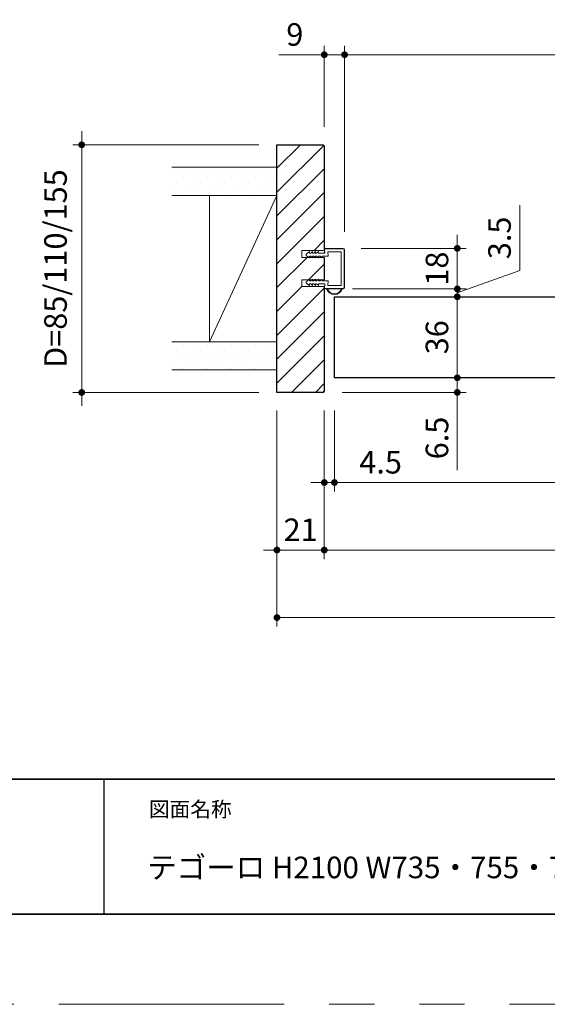
# Model space of a CAD drawing. Extents: x -60839 to -58226, y 2022 to 3236.
# Drawn here: x -60463 to -60229, y 2035 to 2472 of the extents above; entities that cross this region are included whole.
import ezdxf

# ---------------------------------------------------------------- set-up
doc = ezdxf.new("R2010")
doc.units = 0
doc.header["$LTSCALE"] = 80
doc.header["$MEASUREMENT"] = 0
doc.linetypes.add('PHANTOM', pattern=[2.5, 1.25, -0.25, 0.25, -0.25, 0.25, -0.25])
doc.layers.get('0').update_dxf_attribs({"linetype": 'CONTINUOUS'})
doc.layers.get('DEFPOINTS').update_dxf_attribs({"linetype": 'CONTINUOUS'})
for name, color, linetype, lineweight in [('ハッチング', 6, 'CONTINUOUS', 9), ('図面枠', 7, 'CONTINUOUS', 35), ('寸法線', 3, 'CONTINUOUS', 13), ('線(白)', 7, 'CONTINUOUS', 30), ('線(黄)', 2, 'CONTINUOUS', 15)]:
    doc.layers.add(name, color=color, linetype=linetype, lineweight=lineweight)
doc.layers.add('陰線', color=4, linetype='PHANTOM', lineweight=9, plot=False)
doc.styles.add('sanwa1', font='romans.shx', dxfattribs={"height": 10, "bigfont": 'extfont2.shx'})
doc.dimstyles.new('sanwa1', dxfattribs={"dimscale": 0.05, "dimtxt": 10, "dimasz": 45, "dimexe": 20, "dimexo": 150, "dimgap": 30, "dimtad": 1, "dimdsep": 46, "dimtxsty": 'sanwa1', "dimblk1": 'DOT', "dimblk2": 'DOT', "dimsah": 1, "dimcen": 0.15, "dimclrd": 256, "dimclre": 256, "dimclrt": 256, "dimadec": 0, "dimazin": 0, "dimtfac": 1, "dimtix": 1, "dimtmove": 0, "dimatfit": 0, "dimldrblk": 'DOT', "dimfxl": 1, "dimtolj": 1, "dimtzin": 0, "dimlwd": 13, "dimlwe": 13, "dimarcsym": 1})
pattern_1 = [(45, (1135.1955, 59.329), (-1.32582521, 3.97747564), [0, -3.75])]

# ---------------------------------------------------------------- blocks, each defined once
blk = doc.blocks.new('_DOT')
at = {"color": 0, "linetype": 'ByBlock'}
blk.add_line((-0.5, 0), (-1, 0), dxfattribs=at)
at = {"color": 0, "linetype": 'ByBlock', "const_width": 0.5}
blk.add_lwpolyline([(-0.25, 0, 1), (0.25, 0, 1)], format="xyb", close=True, dxfattribs=at)
blk = doc.blocks.new('*D37')
at = {"layer": 'DEFPOINTS', "color": 0, "ltscale": 3, "transparency": 16777216}
for p in [(-60348.45, 2306.62), (-60327.45, 2306.62), (-60327.45, 2236.62)]:
    blk.add_point(p, dxfattribs=at)
at = {"layer": '寸法線', "ltscale": 3, "transparency": 16777216}
for p, q in [((-60348.45, 2298.62), (-60348.45, 2232.62)), ((-60327.45, 2298.62), (-60327.45, 2232.62)), ((-60351.45, 2236.62), (-60354.45, 2236.62)), ((-60348.45, 2236.62), (-60327.45, 2236.62)), ((-60324.45, 2236.62), (-60321.45, 2236.62))]:
    blk.add_line(p, q, dxfattribs=at)
at = {"layer": '寸法線', "ltscale": 3, "transparency": 16777216, "xscale": 3, "yscale": 3, "zscale": 3}
blk.add_blockref('_DOT', (-60348.45, 2236.62), dxfattribs=at)
at = {"layer": '寸法線', "ltscale": 3, "transparency": 16777216, "xscale": 3, "yscale": 3, "zscale": 3, "rotation": 180}
blk.add_blockref('_DOT', (-60327.45, 2236.62), dxfattribs=at)
at = {"layer": '寸法線', "ltscale": 3, "transparency": 16777216, "insert": (-60337.95, 2245.62), "char_height": 10, "attachment_point": 5, "style": 'sanwa1'}
blk.add_mtext('\\A1;21', dxfattribs=at)
blk = doc.blocks.new('*D38')
at = {"layer": 'DEFPOINTS', "color": 0, "ltscale": 3, "transparency": 16777216}
for p in [(-60327.45, 2306.62), (-59989.45, 2306.62), (-59989.45, 2236.62)]:
    blk.add_point(p, dxfattribs=at)
at = {"layer": '寸法線', "ltscale": 3, "transparency": 16777216}
for p, q in [((-60327.45, 2298.62), (-60327.45, 2232.62)), ((-59989.45, 2298.62), (-59989.45, 2232.62)), ((-60324.45, 2236.62), (-59992.45, 2236.62))]:
    blk.add_line(p, q, dxfattribs=at)
at = {"layer": '寸法線', "ltscale": 3, "transparency": 16777216, "xscale": 3, "yscale": 3, "zscale": 3, "rotation": 180}
blk.add_blockref('_DOT', (-60327.45, 2236.62), dxfattribs=at)
at = {"layer": '寸法線', "ltscale": 3, "transparency": 16777216, "xscale": 3, "yscale": 3, "zscale": 3}
blk.add_blockref('_DOT', (-59989.45, 2236.62), dxfattribs=at)
at = {"layer": '寸法線', "ltscale": 3, "transparency": 16777216, "insert": (-60158.45, 2245.62), "char_height": 10, "attachment_point": 5, "style": 'sanwa1'}
blk.add_mtext('\\A1;w', dxfattribs=at)
blk = doc.blocks.new('*D40')
at = {"layer": 'DEFPOINTS', "color": 0, "ltscale": 3, "transparency": 16777216}
for p in [(-60348.45, 2306.62), (-59968.45, 2306.62), (-59968.45, 2206.62)]:
    blk.add_point(p, dxfattribs=at)
at = {"layer": '寸法線', "ltscale": 3, "transparency": 16777216}
for p, q in [((-60348.45, 2298.62), (-60348.45, 2202.62)), ((-59968.45, 2298.62), (-59968.45, 2202.62)), ((-60345.45, 2206.62), (-59971.45, 2206.62))]:
    blk.add_line(p, q, dxfattribs=at)
at = {"layer": '寸法線', "ltscale": 3, "transparency": 16777216, "xscale": 3, "yscale": 3, "zscale": 3, "rotation": 180}
blk.add_blockref('_DOT', (-60348.45, 2206.62), dxfattribs=at)
at = {"layer": '寸法線', "ltscale": 3, "transparency": 16777216, "xscale": 3, "yscale": 3, "zscale": 3}
blk.add_blockref('_DOT', (-59968.45, 2206.62), dxfattribs=at)
at = {"layer": '寸法線', "ltscale": 3, "transparency": 16777216, "insert": (-60158.45, 2215.62), "char_height": 10, "attachment_point": 5, "style": 'sanwa1'}
blk.add_mtext('\\A1;W', dxfattribs=at)
blk = doc.blocks.new('*D41')
at = {"layer": 'DEFPOINTS', "color": 0, "ltscale": 3, "transparency": 16777216}
for p in [(-60327.45, 2306.62), (-60322.95, 2306.62), (-60322.95, 2266.62)]:
    blk.add_point(p, dxfattribs=at)
at = {"layer": '寸法線', "ltscale": 3, "transparency": 16777216}
for p, q in [((-60327.45, 2298.62), (-60327.45, 2262.62)), ((-60322.95, 2298.62), (-60322.95, 2262.62)), ((-60330.45, 2266.62), (-60333.45, 2266.62)), ((-60327.45, 2266.62), (-60322.95, 2266.62)), ((-60319.95, 2266.62), (-60287.99, 2266.62))]:
    blk.add_line(p, q, dxfattribs=at)
at = {"layer": '寸法線', "ltscale": 3, "transparency": 16777216, "xscale": 3, "yscale": 3, "zscale": 3}
blk.add_blockref('_DOT', (-60327.45, 2266.62), dxfattribs=at)
at = {"layer": '寸法線', "ltscale": 3, "transparency": 16777216, "xscale": 3, "yscale": 3, "zscale": 3, "rotation": 180}
blk.add_blockref('_DOT', (-60322.95, 2266.62), dxfattribs=at)
at = {"layer": '寸法線', "ltscale": 3, "transparency": 16777216, "insert": (-60302.47, 2275.62), "char_height": 10, "attachment_point": 5, "style": 'sanwa1'}
blk.add_mtext('\\A1;4.5', dxfattribs=at)
blk = doc.blocks.new('*D42')
at = {"layer": 'DEFPOINTS', "color": 0, "ltscale": 3, "transparency": 16777216}
for p in [(-60327.45, 2306.62), (-59991.95, 2306.62), (-59991.95, 2266.62)]:
    blk.add_point(p, dxfattribs=at)
at = {"layer": '寸法線', "ltscale": 3, "transparency": 16777216}
for p, q in [((-60327.45, 2298.62), (-60327.45, 2262.62)), ((-59991.95, 2298.62), (-59991.95, 2262.62)), ((-60324.45, 2266.62), (-59994.95, 2266.62))]:
    blk.add_line(p, q, dxfattribs=at)
at = {"layer": '寸法線', "ltscale": 3, "transparency": 16777216, "xscale": 3, "yscale": 3, "zscale": 3, "rotation": 180}
blk.add_blockref('_DOT', (-60327.45, 2266.62), dxfattribs=at)
at = {"layer": '寸法線', "ltscale": 3, "transparency": 16777216, "xscale": 3, "yscale": 3, "zscale": 3}
blk.add_blockref('_DOT', (-59991.95, 2266.62), dxfattribs=at)
at = {"layer": '寸法線', "ltscale": 3, "transparency": 16777216, "insert": (-60159.7, 2275.62), "char_height": 10, "attachment_point": 5, "style": 'sanwa1'}
blk.add_mtext('\\A1;DW', dxfattribs=at)
blk = doc.blocks.new('*D4')
at = {"layer": 'DEFPOINTS', "color": 0, "ltscale": 3, "transparency": 16777216}
for p in [(-60318.45, 2456.62), (-60327.45, 2416.62), (-60318.45, 2369.92)]:
    blk.add_point(p, dxfattribs=at)
at = {"layer": '寸法線', "ltscale": 3, "transparency": 16777216}
for p, q in [((-60327.45, 2424.62), (-60327.45, 2460.62)), ((-60318.45, 2377.92), (-60318.45, 2460.62)), ((-60330.45, 2456.62), (-60347.64, 2456.62)), ((-60318.45, 2456.62), (-60327.45, 2456.62)), ((-60315.45, 2456.62), (-60312.45, 2456.62))]:
    blk.add_line(p, q, dxfattribs=at)
at = {"layer": '寸法線', "ltscale": 3, "transparency": 16777216, "xscale": 3, "yscale": 3, "zscale": 3}
blk.add_blockref('_DOT', (-60327.45, 2456.62), dxfattribs=at)
at = {"layer": '寸法線', "ltscale": 3, "transparency": 16777216, "xscale": 3, "yscale": 3, "zscale": 3, "rotation": 180}
blk.add_blockref('_DOT', (-60318.45, 2456.62), dxfattribs=at)
at = {"layer": '寸法線', "ltscale": 3, "transparency": 16777216, "insert": (-60340.54, 2465.62), "char_height": 10, "attachment_point": 5, "style": 'sanwa1'}
blk.add_mtext('\\A1;9', dxfattribs=at)
blk = doc.blocks.new('*D6')
at = {"layer": 'DEFPOINTS', "color": 0, "ltscale": 3, "transparency": 16777216}
for p in [(-60322.95, 2313.12), (-60268.45, 2313.12), (-60327.45, 2306.62)]:
    blk.add_point(p, dxfattribs=at)
at = {"layer": '寸法線', "ltscale": 3, "transparency": 16777216}
for p, q in [((-60268.45, 2316.12), (-60268.45, 2319.12)), ((-60314.95, 2313.12), (-60264.45, 2313.12)), ((-60268.45, 2313.12), (-60268.45, 2306.62)), ((-60319.45, 2306.62), (-60264.45, 2306.62)), ((-60268.45, 2303.62), (-60268.45, 2272.15))]:
    blk.add_line(p, q, dxfattribs=at)
at = {"layer": '寸法線', "ltscale": 3, "transparency": 16777216, "xscale": 3, "yscale": 3, "zscale": 3}
for p, rotation in [((-60268.45, 2313.12), 270), ((-60268.45, 2306.62), 90)]:
    blk.add_blockref('_DOT', p, dxfattribs=dict(at, rotation=rotation))
at = {"layer": '寸法線', "ltscale": 3, "transparency": 16777216, "insert": (-60277.45, 2286.39), "char_height": 10, "attachment_point": 5, "rotation": 90, "style": 'sanwa1'}
blk.add_mtext('\\A1;6.5', dxfattribs=at)
blk = doc.blocks.new('*D7')
at = {"layer": 'DEFPOINTS', "color": 0, "ltscale": 3, "transparency": 16777216}
for p in [(-60302.73, 2349.12), (-60268.45, 2349.12), (-60322.95, 2313.12)]:
    blk.add_point(p, dxfattribs=at)
at = {"layer": '寸法線', "ltscale": 3, "transparency": 16777216}
for p, q in [((-60294.73, 2349.12), (-60264.45, 2349.12)), ((-60268.45, 2316.12), (-60268.45, 2346.12)), ((-60314.95, 2313.12), (-60264.45, 2313.12))]:
    blk.add_line(p, q, dxfattribs=at)
at = {"layer": '寸法線', "ltscale": 3, "transparency": 16777216, "xscale": 3, "yscale": 3, "zscale": 3}
for p, rotation in [((-60268.45, 2349.12), 90), ((-60268.45, 2313.12), 270)]:
    blk.add_blockref('_DOT', p, dxfattribs=dict(at, rotation=rotation))
at = {"layer": '寸法線', "ltscale": 3, "transparency": 16777216, "insert": (-60277.45, 2331.12), "char_height": 10, "attachment_point": 5, "rotation": 90, "style": 'sanwa1'}
blk.add_mtext('\\A1;36', dxfattribs=at)
blk = doc.blocks.new('*D8')
at = {"layer": 'DEFPOINTS', "color": 0, "ltscale": 3, "transparency": 16777216}
for p in [(-60322.9, 2352.62), (-60302.73, 2349.12), (-60268.45, 2352.62)]:
    blk.add_point(p, dxfattribs=at)
at = {"layer": '寸法線', "ltscale": 3, "transparency": 16777216}
for p, q in [((-60240.71, 2360.8), (-60240.71, 2389.75)), ((-60268.45, 2350.87), (-60240.71, 2360.8)), ((-60268.45, 2355.62), (-60268.45, 2358.62)), ((-60314.9, 2352.62), (-60264.45, 2352.62)), ((-60294.73, 2349.12), (-60264.45, 2349.12)), ((-60268.45, 2349.12), (-60268.45, 2352.62)), ((-60268.45, 2349.12), (-60268.45, 2352.62)), ((-60268.45, 2346.12), (-60268.45, 2343.12))]:
    blk.add_line(p, q, dxfattribs=at)
at = {"layer": '寸法線', "ltscale": 3, "transparency": 16777216, "xscale": 3, "yscale": 3, "zscale": 3}
for p, rotation in [((-60268.45, 2352.62), 270), ((-60268.45, 2349.12), 90)]:
    blk.add_blockref('_DOT', p, dxfattribs=dict(at, rotation=rotation))
at = {"layer": '寸法線', "ltscale": 3, "transparency": 16777216, "insert": (-60249.71, 2375.27), "char_height": 10, "attachment_point": 5, "rotation": 90, "style": 'sanwa1'}
blk.add_mtext('\\A1;3.5', dxfattribs=at)
blk = doc.blocks.new('*D9')
at = {"layer": 'DEFPOINTS', "color": 0, "ltscale": 3, "transparency": 16777216}
for p in [(-60319.15, 2370.62), (-60268.45, 2370.62), (-60322.9, 2352.62)]:
    blk.add_point(p, dxfattribs=at)
at = {"layer": '寸法線', "ltscale": 3, "transparency": 16777216}
for p, q in [((-60268.45, 2373.62), (-60268.45, 2376.62)), ((-60311.15, 2370.62), (-60264.45, 2370.62)), ((-60268.45, 2352.62), (-60268.45, 2370.62)), ((-60314.9, 2352.62), (-60264.45, 2352.62)), ((-60268.45, 2349.62), (-60268.45, 2346.62))]:
    blk.add_line(p, q, dxfattribs=at)
at = {"layer": '寸法線', "ltscale": 3, "transparency": 16777216, "xscale": 3, "yscale": 3, "zscale": 3}
for p, rotation in [((-60268.45, 2370.62), 270), ((-60268.45, 2352.62), 90)]:
    blk.add_blockref('_DOT', p, dxfattribs=dict(at, rotation=rotation))
at = {"layer": '寸法線', "ltscale": 3, "transparency": 16777216, "insert": (-60277.45, 2361.62), "char_height": 10, "attachment_point": 5, "rotation": 90, "style": 'sanwa1'}
blk.add_mtext('\\A1;18', dxfattribs=at)
blk = doc.blocks.new('*D10')
at = {"layer": 'DEFPOINTS', "color": 0, "ltscale": 3, "transparency": 16777216}
for p in [(-60039.25, 2456.62), (-60039.25, 2416.62), (-60318.45, 2369.92)]:
    blk.add_point(p, dxfattribs=at)
at = {"layer": '寸法線', "ltscale": 3, "transparency": 16777216}
for p, q in [((-60318.45, 2377.92), (-60318.45, 2460.62)), ((-60039.25, 2424.62), (-60039.25, 2460.62)), ((-60315.45, 2456.62), (-60042.25, 2456.62))]:
    blk.add_line(p, q, dxfattribs=at)
at = {"layer": '寸法線', "ltscale": 3, "transparency": 16777216, "xscale": 3, "yscale": 3, "zscale": 3, "rotation": 180}
blk.add_blockref('_DOT', (-60318.45, 2456.62), dxfattribs=at)
at = {"layer": '寸法線', "ltscale": 3, "transparency": 16777216, "xscale": 3, "yscale": 3, "zscale": 3}
blk.add_blockref('_DOT', (-60039.25, 2456.62), dxfattribs=at)
at = {"layer": '寸法線', "ltscale": 3, "transparency": 16777216, "insert": (-60178.85, 2465.62), "char_height": 10, "attachment_point": 5, "style": 'sanwa1'}
blk.add_mtext('\\A1;{\\C3;有効開口}', dxfattribs=at)
blk = doc.blocks.new('*D57')
at = {"layer": 'DEFPOINTS', "color": 0, "ltscale": 3, "transparency": 16777216}
for p in [(-60348.45, 2416.62), (-60435.08, 2306.62), (-60348.45, 2306.62)]:
    blk.add_point(p, dxfattribs=at)
at = {"layer": '寸法線', "ltscale": 3, "transparency": 16777216}
for p, q in [((-60435.08, 2419.62), (-60435.08, 2422.62)), ((-60356.45, 2416.62), (-60439.08, 2416.62)), ((-60435.08, 2416.62), (-60435.08, 2306.62)), ((-60356.45, 2306.62), (-60439.08, 2306.62)), ((-60435.08, 2303.62), (-60435.08, 2300.62))]:
    blk.add_line(p, q, dxfattribs=at)
at = {"layer": '寸法線', "ltscale": 3, "transparency": 16777216, "xscale": 3, "yscale": 3, "zscale": 3}
for p, rotation in [((-60435.08, 2416.62), 270), ((-60435.08, 2306.62), 90)]:
    blk.add_blockref('_DOT', p, dxfattribs=dict(at, rotation=rotation))
at = {"layer": '寸法線', "ltscale": 3, "transparency": 16777216, "insert": (-60446.7, 2361.62), "char_height": 10, "attachment_point": 5, "rotation": 90, "style": 'sanwa1'}
blk.add_mtext('\\A1;D=85/110/155', dxfattribs=at)

msp = doc.modelspace()

# ---------------------------------------------------------------- hatches: boundary and pattern name
at = {"layer": 'ハッチング'}
h = msp.add_hatch(dxfattribs=at)
h.set_pattern_fill('LINE', color=256, scale=60, angle=45, style=0)
h.set_pattern_definition([(45, (1135.1955, 59.329), (-5.3033009, 5.3033009), [])])
h.paths.add_polyline_path([(-60327.4474, 2416.1234), (-60327.9474, 2416.6234), (-60348.4474, 2416.6234), (-60348.4474, 2306.6234), (-60327.9474, 2306.6234), (-60327.4474, 2307.1234), (-60327.4474, 2353.6234), (-60337.4474, 2353.6234), (-60337.4474, 2356.6234), (-60334.297, 2356.6234), (-60333.9586, 2356.8734), (-60333.9586, 2356.6234), (-60332.9253, 2356.6234), (-60332.6586, 2356.8734), (-60332.6586, 2356.6234), (-60331.6253, 2356.6234), (-60331.3586, 2356.8734), (-60331.3586, 2356.6234), (-60330.3253, 2356.6234), (-60330.0586, 2356.8734), (-60330.0586, 2356.6234), (-60328.6481, 2356.6234), (-60328.4553, 2356.778), (-60328.4553, 2356.6234), (-60327.4474, 2356.6234), (-60327.4474, 2366.6234), (-60328.4553, 2366.6234), (-60328.4553, 2366.4688), (-60328.6481, 2366.6234), (-60330.0586, 2366.6234), (-60330.0586, 2366.3734), (-60330.3253, 2366.6234), (-60331.3586, 2366.6234), (-60331.3586, 2366.3734), (-60331.6253, 2366.6234), (-60332.6586, 2366.6234), (-60332.6586, 2366.3734), (-60332.9253, 2366.6234), (-60333.9586, 2366.6234), (-60333.9586, 2366.3734), (-60334.297, 2366.6234), (-60337.4474, 2366.6234), (-60337.4474, 2369.6234), (-60327.4474, 2369.6234)])
h = msp.add_hatch(dxfattribs=at)
h.set_pattern_fill('DOTS', color=256, scale=60, angle=45, style=0)
h.set_pattern_definition(pattern_1)
h.paths.add_polyline_path([(-60348.4474, 2406.6234), (-60395.0772, 2406.6234), (-60395.0772, 2394.1234), (-60348.4474, 2394.1234)])
h = msp.add_hatch(dxfattribs=at)
h.set_pattern_fill('DOTS', color=256, scale=60, angle=45, style=0)
h.set_pattern_definition(pattern_1)
h.paths.add_polyline_path([(-60348.4474, 2329.1234), (-60394.8114, 2329.1234), (-60394.8114, 2316.6234), (-60348.4474, 2316.6234)])

# ---------------------------------------------------------------- linework, layer by layer
msp.add_line((-60425.2415, 2134.8457), (-60425.2415, 2074.8457))
msp.add_line((-60425.2415, 2134.8457), (-60425.2415, 2074.8457))
at = {"layer": '図面枠'}
for p, q in [((-60785.2415, 2134.8457), (-59185.2415, 2134.8457)), ((-60785.2415, 2074.8457), (-59185.2415, 2074.8457))]:
    msp.add_line(p, q, dxfattribs=at)
at = {"layer": '寸法線', "ltscale": 3}
for p, q in [((-60327.1476, 2370.6234), (-60319.1474, 2370.6234)), ((-60327.1476, 2370.4734), (-60319.1474, 2370.4734)), ((-60327.4474, 2369.6234), (-60337.4474, 2369.6234)), ((-60337.4474, 2369.6234), (-60337.4474, 2366.6234)), ((-60337.4474, 2366.6234), (-60327.4474, 2366.6234)), ((-60335.4475, 2368.0734), (-60333.9589, 2369.1734)), ((-60335.4472, 2367.4734), (-60335.4475, 2368.0734)), ((-60335.4472, 2367.4734), (-60333.9586, 2366.3734)), ((-60333.9589, 2369.1734), (-60333.9589, 2368.4234)), ((-60333.9589, 2368.4234), (-60333.4589, 2368.4234)), ((-60333.9586, 2367.1234), (-60333.4586, 2367.1234)), ((-60333.9586, 2366.3734), (-60333.9586, 2367.1234)), ((-60333.4589, 2368.4234), (-60332.6589, 2369.1734)), ((-60333.4586, 2367.1234), (-60332.6586, 2366.3734)), ((-60332.6589, 2369.1734), (-60332.6589, 2368.4234)), ((-60332.6589, 2368.4234), (-60332.1589, 2368.4234)), ((-60332.6586, 2367.1234), (-60332.1586, 2367.1234)), ((-60332.6586, 2366.3734), (-60332.6586, 2367.1234)), ((-60332.1589, 2368.4234), (-60331.3589, 2369.1734)), ((-60332.1586, 2367.1234), (-60331.3586, 2366.3734)), ((-60331.3589, 2369.1734), (-60331.3589, 2368.4234)), ((-60331.3589, 2368.4234), (-60330.8589, 2368.4234)), ((-60331.3586, 2367.1234), (-60330.8586, 2367.1234)), ((-60331.3586, 2366.3734), (-60331.3586, 2367.1234)), ((-60330.8589, 2368.4234), (-60330.0589, 2369.1734)), ((-60330.8586, 2367.1234), (-60330.0586, 2366.3734)), ((-60330.0589, 2369.1734), (-60330.0589, 2368.4234)), ((-60330.0589, 2368.4234), (-60327.142, 2368.4234)), ((-60330.0586, 2367.1234), (-60329.2715, 2367.1234)), ((-60330.0586, 2366.3734), (-60330.0586, 2367.1234)), ((-60328.4553, 2366.4688), (-60329.2715, 2367.1234)), ((-60328.4553, 2367.1234), (-60325.7319, 2367.1234)), ((-60328.4553, 2367.116), (-60328.4553, 2366.4688)), ((-60327.3882, 2368.8213), (-60327.4474, 2370.3115)), ((-60327.1414, 2368.4234), (-60327.2975, 2370.3174)), ((-60325.7368, 2367.1234), (-60325.899, 2369.1234)), ((-60325.899, 2369.1234), (-60319.9474, 2369.1234)), ((-60319.9474, 2354.1234), (-60319.9474, 2369.1234)), ((-60318.5974, 2353.3234), (-60318.5974, 2369.9234)), ((-60318.4474, 2353.3234), (-60318.4474, 2369.9234)), ((-60327.4474, 2356.6234), (-60337.4474, 2356.6234)), ((-60337.4474, 2356.6234), (-60337.4474, 2353.6234)), ((-60337.4474, 2353.6234), (-60327.4474, 2353.6234)), ((-60335.4472, 2355.7734), (-60335.4475, 2355.1734)), ((-60335.4475, 2355.1734), (-60333.9589, 2354.0734)), ((-60335.4472, 2355.7734), (-60333.9586, 2356.8734)), ((-60333.9589, 2354.8234), (-60333.4589, 2354.8234)), ((-60333.9589, 2354.0734), (-60333.9589, 2354.8234)), ((-60333.9586, 2356.8734), (-60333.9586, 2356.1234)), ((-60333.9586, 2356.1234), (-60333.4586, 2356.1234)), ((-60333.4589, 2354.8234), (-60332.6589, 2354.0734)), ((-60333.4586, 2356.1234), (-60332.6586, 2356.8734)), ((-60332.6589, 2354.8234), (-60332.1589, 2354.8234)), ((-60332.6589, 2354.0734), (-60332.6589, 2354.8234)), ((-60332.6586, 2356.8734), (-60332.6586, 2356.1234)), ((-60332.6586, 2356.1234), (-60332.1586, 2356.1234)), ((-60332.1589, 2354.8234), (-60331.3589, 2354.0734)), ((-60332.1586, 2356.1234), (-60331.3586, 2356.8734)), ((-60331.3589, 2354.8234), (-60330.8589, 2354.8234)), ((-60331.3589, 2354.0734), (-60331.3589, 2354.8234)), ((-60331.3586, 2356.8734), (-60331.3586, 2356.1234)), ((-60331.3586, 2356.1234), (-60330.8586, 2356.1234)), ((-60330.8589, 2354.8234), (-60330.0589, 2354.0734)), ((-60330.8586, 2356.1234), (-60330.0586, 2356.8734)), ((-60330.0589, 2354.8234), (-60327.142, 2354.8234)), ((-60330.0589, 2354.0734), (-60330.0589, 2354.8234)), ((-60330.0586, 2356.8734), (-60330.0586, 2356.1234)), ((-60330.0586, 2356.1234), (-60329.2715, 2356.1234)), ((-60328.4553, 2356.778), (-60329.2715, 2356.1234)), ((-60328.4553, 2356.1308), (-60328.4553, 2356.778)), ((-60328.4553, 2356.1234), (-60325.7319, 2356.1234)), ((-60327.3882, 2353.4255), (-60327.4474, 2352.9353)), ((-60327.1417, 2354.8234), (-60327.2975, 2352.9293)), ((-60325.7319, 2356.1234), (-60325.899, 2354.1234)), ((-60325.899, 2354.1234), (-60319.9474, 2354.1234)), ((-60327.1476, 2352.7734), (-60319.1474, 2352.7734)), ((-60327.1476, 2352.6234), (-60319.1474, 2352.6234))]:
    msp.add_line(p, q, dxfattribs=at)
for centre, radius, start, end in [((-60327.1476, 2370.3234), 0.3, 90, 182.27472), ((-60327.1476, 2370.3234), 0.15, 90, 182.27472), ((-60319.1474, 2369.9234), 0.7, 0, 90), ((-60319.1474, 2369.9234), 0.55, 0, 90), ((-60327.1476, 2352.9234), 0.3, 177.72528, 270), ((-60327.1476, 2352.9234), 0.15, 177.72528, 270), ((-60319.1474, 2353.3234), 0.55, 270, 0), ((-60319.1474, 2353.3234), 0.7, 270, 0), ((-60322.9474, 2353.8089), 3.6855, 198.763525, 341.236475), ((-60322.9474, 2353.7989), 3.4256, 200.070234, 339.929766)]:
    msp.add_arc(centre, radius, start, end, dxfattribs=at)
at = {"layer": '線(白)', "ltscale": 3}
for p, q in [((-60348.4474, 2416.6234), (-60327.9474, 2416.6234)), ((-60348.4474, 2306.6234), (-60348.4474, 2416.6234)), ((-60327.9474, 2416.6234), (-60327.4474, 2416.1234)), ((-60327.4474, 2416.1234), (-60327.4474, 2369.6234)), ((-60327.4474, 2366.6234), (-60327.4474, 2356.6234)), ((-60327.4474, 2353.6234), (-60327.4474, 2307.1234)), ((-60322.9474, 2349.1234), (-60220.9474, 2349.1234)), ((-60322.9474, 2313.1234), (-60322.9474, 2349.1234)), ((-60220.9474, 2313.1234), (-60322.9474, 2313.1234)), ((-60327.9474, 2306.6234), (-60348.4474, 2306.6234)), ((-60327.9474, 2306.6234), (-60327.4474, 2307.1234)), ((-60327.4474, 2307.1234), (-60327.9474, 2306.6234))]:
    msp.add_line(p, q, dxfattribs=at)
at = {"layer": '線(黄)', "ltscale": 3}
for p, q in [((-60395.0803, 2406.6234), (-60348.4474, 2406.6234)), ((-60395.0803, 2394.1234), (-60348.4474, 2394.1234)), ((-60348.4474, 2394.1234), (-60378.4474, 2329.1234)), ((-60378.4474, 2394.1234), (-60378.4474, 2329.1234)), ((-60395.0803, 2329.1234), (-60348.4474, 2329.1234)), ((-60395.0803, 2316.6234), (-60348.4474, 2316.6234))]:
    msp.add_line(p, q, dxfattribs=at)
at = {"layer": '陰線'}
msp.add_line((-59145.2415, 2034.8457), (-60825.2415, 2034.8457), dxfattribs=at)

# ---------------------------------------------------------------- texts
at = {"layer": '図面枠', "linetype": 'Continuous', "style": 'sanwa1'}
msp.add_text('テゴーロ H2100 W735・755・780・825・850・875 片開きドア クリアガラス 図面', height=9.6, dxfattribs=at).set_placement((-60406.0373, 2090.8457))
at = {"layer": '図面枠', "insert": (-60405.2415, 2124.8457), "char_height": 6.72, "attachment_point": 1, "line_spacing_factor": 2.243545, "style": 'sanwa1'}
msp.add_mtext('図面名称', dxfattribs=at)

# ---------------------------------------------------------------- dimensions: what is measured, and where the dimension line sits
at = {"layer": '寸法線', "ltscale": 3}
for base, p1, p2, override, picture, middle in [((-60318.4474, 2456.6234), (-60327.4474, 2416.6234), (-60318.4474, 2369.9234), {"dimscale": 1, "dimtxt": 8, "dimasz": 3, "dimexe": 4, "dimexo": 8, "dimgap": 4, "dimjust": 1, "dimtix": 0, "dimlwd": -1, "dimlwe": -1}, '*D4', (-60340.5426, 2465.6234)), ((-60327.4474, 2236.6234), (-60348.4474, 2306.6234), (-60327.4474, 2306.6234), {"dimscale": 1, "dimtxt": 8, "dimasz": 3, "dimexe": 4, "dimexo": 8, "dimgap": 4, "dimlwd": -1, "dimlwe": -1}, '*D37', (-60337.9474, 2245.6234)), ((-60322.9474, 2266.6234), (-60327.4474, 2306.6234), (-60322.9474, 2306.6234), {"dimscale": 1, "dimtxt": 8, "dimasz": 3, "dimexe": 4, "dimexo": 8, "dimgap": 4, "dimtix": 0, "dimlwd": -1, "dimlwe": -1}, '*D41', (-60302.4712, 2275.6234))]:
    dim = msp.add_linear_dim(base=base, p1=p1, p2=p2, dimstyle='sanwa1', override=override, dxfattribs=at)
    dim.commit()
    dim.dimension.update_dxf_attribs({"geometry": picture, "text_midpoint": middle})
for base, p1, p2, text, override, picture, middle in [((-60039.2474, 2456.6234), (-60318.4474, 2369.9234), (-60039.2474, 2416.6234), '{\\C3;有効開口}', {"dimscale": 1, "dimtxt": 8, "dimasz": 3, "dimexe": 4, "dimexo": 8, "dimgap": 4, "dimtmove": 1, "dimlwd": -1, "dimlwe": -1}, '*D10', (-60178.8474, 2465.6234)), ((-59968.4474, 2206.6234), (-60348.4474, 2306.6234), (-59968.4474, 2306.6234), 'W', {"dimscale": 1, "dimtxt": 8, "dimasz": 3, "dimexe": 4, "dimexo": 8, "dimgap": 4, "dimlwd": -1, "dimlwe": -1}, '*D40', (-60158.4474, 2215.6234)), ((-59989.4474, 2236.6234), (-60327.4474, 2306.6234), (-59989.4474, 2306.6234), 'w', {"dimscale": 1, "dimtxt": 8, "dimasz": 3, "dimexe": 4, "dimexo": 8, "dimgap": 4, "dimtmove": 1, "dimlwd": -1, "dimlwe": -1}, '*D38', (-60158.4474, 2245.6234)), ((-59991.9474, 2266.6234), (-60327.4474, 2306.6234), (-59991.9474, 2306.6234), 'DW', {"dimscale": 1, "dimtxt": 8, "dimasz": 3, "dimexe": 4, "dimexo": 8, "dimgap": 4, "dimtmove": 1, "dimlwd": -1, "dimlwe": -1}, '*D42', (-60159.6974, 2275.6234))]:
    dim = msp.add_linear_dim(base=base, p1=p1, p2=p2, text=text, dimstyle='sanwa1', override=override, dxfattribs=at)
    dim.commit()
    dim.dimension.update_dxf_attribs({"geometry": picture, "text_midpoint": middle})
dim = msp.add_linear_dim(base=(-60435.0803, 2306.6234), p1=(-60348.4474, 2416.6234), p2=(-60348.4474, 2306.6234), angle=90, text='D=85/110/155', dimstyle='sanwa1', override={"dimscale": 1, "dimtxt": 8, "dimasz": 3, "dimexe": 4, "dimexo": 8, "dimgap": 4, "dimlfac": 1, "dimlwd": -1, "dimlwe": -1}, dxfattribs=at)
dim.commit()
dim.dimension.update_dxf_attribs({"geometry": '*D57', "text_midpoint": (-60446.6993, 2361.6234)})
dim = msp.add_linear_dim(base=(-60268.4474, 2352.6234), p1=(-60302.7275, 2349.1234), p2=(-60322.8975, 2352.6234), angle=90, dimstyle='sanwa1', override={"dimscale": 1, "dimtxt": 8, "dimasz": 3, "dimexe": 4, "dimexo": 8, "dimgap": 4, "dimtmove": 1, "dimlwd": -1, "dimlwe": -1}, dxfattribs=at)
dim.commit()
dim.dimension.update_dxf_attribs({"geometry": '*D8', "text_midpoint": (-60240.7126, 2364.7973), "dimtype": 160})
for base, p1, p2, override, picture, middle in [((-60268.4474, 2370.6234), (-60322.8975, 2352.6234), (-60319.1474, 2370.6234), {"dimscale": 1, "dimtxt": 8, "dimasz": 3, "dimexe": 4, "dimexo": 8, "dimgap": 4, "dimlwd": -1, "dimlwe": -1}, '*D9', (-60277.4474, 2361.6234)), ((-60268.4474, 2349.1234), (-60322.9474, 2313.1234), (-60302.7275, 2349.1234), {"dimscale": 1, "dimtxt": 8, "dimasz": 3, "dimexe": 4, "dimexo": 8, "dimgap": 4, "dimtmove": 1, "dimlwd": -1, "dimlwe": -1}, '*D7', (-60277.4474, 2331.1234)), ((-60268.4474, 2313.1234), (-60327.4474, 2306.6234), (-60322.9474, 2313.1234), {"dimscale": 1, "dimtxt": 8, "dimasz": 3, "dimexe": 4, "dimexo": 8, "dimgap": 4, "dimjust": 1, "dimtix": 0, "dimlwd": -1, "dimlwe": -1}, '*D6', (-60277.4474, 2286.3853))]:
    dim = msp.add_linear_dim(base=base, p1=p1, p2=p2, angle=90, dimstyle='sanwa1', override=override, dxfattribs=at)
    dim.commit()
    dim.dimension.update_dxf_attribs({"geometry": picture, "text_midpoint": middle})

doc.saveas('drawing.dxf')
